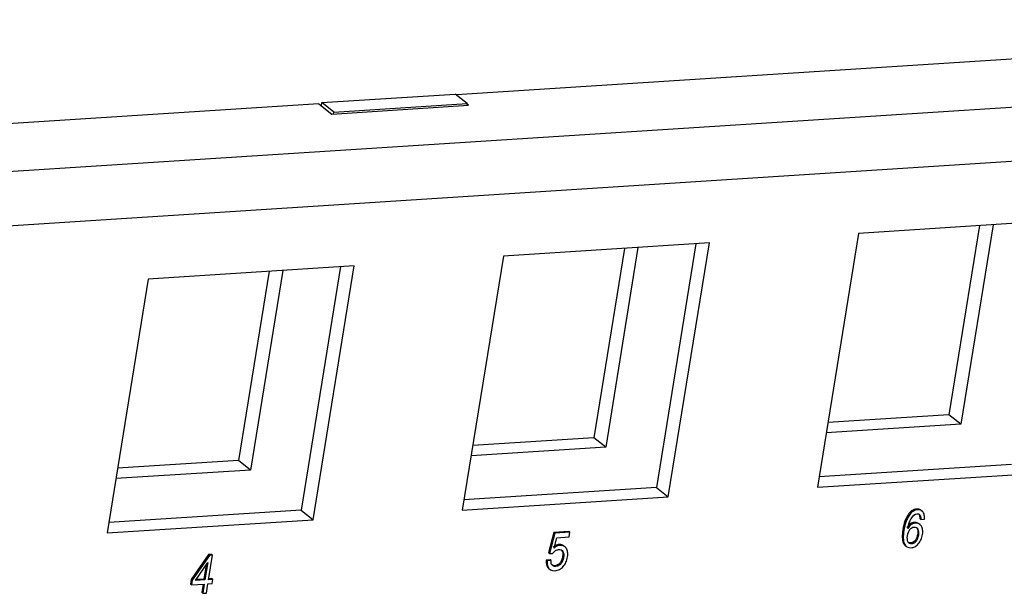
# Model space of a CAD drawing. Units: inches. Extents: x 0.2 to 21.8, y 0.7 to 16.3.
# Drawn here: x 18.2 to 19.2, y 4.8 to 5.4 of the extents above; entities that cross this region are included whole.
import ezdxf

# ---------------------------------------------------------------- set-up
doc = ezdxf.new("R2010")
doc.units = ezdxf.units.IN
doc.header["$MEASUREMENT"] = 0
for name, color, linetype in [('112021A_2', 7, 'Continuous'), ('112022A_1', 7, 'Continuous'), ('Default', 7, 'Continuous')]:
    doc.layers.add(name, color=color, linetype=linetype)

# ---------------------------------------------------------------- blocks, each defined once
blk = doc.blocks.new('SE5')
at = {"layer": '112021A_2', "color": 7, "linetype": 'Continuous'}
for p, q in [((18.53026, 5.30351), (18.65971, 5.31185)), ((18.67129, 5.30263), (18.65971, 5.31185)), ((18.52975, 5.30036), (18.53026, 5.30351)), ((18.54185, 5.2943), (18.53026, 5.30351)), ((18.54185, 5.2943), (18.67129, 5.30263)), ((18.67129, 5.30263), (18.671, 5.30079)), ((18.54155, 5.29246), (18.54185, 5.2943)), ((19.16935, 5.18391), (19.13957, 4.99978)), ((19.18256, 5.18476), (19.15116, 4.99057)), ((18.82416, 5.16168), (18.79439, 4.97756)), ((18.83737, 5.16253), (18.80597, 4.96834)), ((18.47897, 5.13946), (18.4492, 4.95533)), ((18.49218, 5.14031), (18.46078, 4.94612)), ((19.13957, 4.99978), (19.02195, 4.99221)), ((19.15116, 4.99057), (19.13957, 4.99978)), ((19.15116, 4.99057), (19.02032, 4.98214)), ((18.79439, 4.97756), (18.67676, 4.96998)), ((18.80597, 4.96834), (18.79439, 4.97756)), ((18.80597, 4.96834), (18.67514, 4.95992)), ((18.4492, 4.95533), (18.33158, 4.94776)), ((18.46078, 4.94612), (18.4492, 4.95533)), ((18.46078, 4.94612), (18.32995, 4.9377))]:
    blk.add_line(p, q, dxfattribs=at)
at = {"layer": '112022A_1', "color": 7, "linetype": 'Continuous'}
for p, q in [((19.79837, 5.38415), (18.66086, 5.31093)), ((17.18685, 5.16956), (20.10874, 5.35766)), ((20.12209, 5.30544), (17.20019, 5.11734)), ((18.52727, 5.30233), (17.38988, 5.22911)), ((18.52727, 5.30233), (18.53982, 5.29235)), ((18.67272, 5.3009), (18.67121, 5.3021)), ((18.53982, 5.29235), (18.67272, 5.3009)), ((19.25193, 5.18922), (19.05172, 5.17633)), ((19.05172, 5.17633), (19.01178, 4.92931)), ((18.90674, 5.167), (18.70654, 5.15411)), ((18.89353, 5.16615), (18.85522, 4.92919)), ((18.8668, 4.91998), (18.90674, 5.167)), ((18.70654, 5.15411), (18.66659, 4.90709)), ((18.56156, 5.14478), (18.36135, 5.13189)), ((18.54834, 5.14393), (18.51003, 4.90697)), ((18.52161, 4.89776), (18.56156, 5.14478)), ((18.36135, 5.13189), (18.32141, 4.88487)), ((19.2004, 4.95141), (19.01341, 4.93937)), ((19.01178, 4.92931), (19.21199, 4.9422)), ((18.85522, 4.92919), (18.66822, 4.91715)), ((18.85522, 4.92919), (18.8668, 4.91998)), ((18.66659, 4.90709), (18.8668, 4.91998)), ((18.51003, 4.90697), (18.32303, 4.89493)), ((18.51003, 4.90697), (18.52161, 4.89776)), ((19.11338, 4.90621), (19.11242, 4.90698)), ((18.32141, 4.88487), (18.52161, 4.89776)), ((19.11149, 4.89304), (19.11052, 4.89381)), ((19.11232, 4.89814), (19.11135, 4.89891)), ((19.11232, 4.89814), (19.11573, 4.89836)), ((18.75575, 4.88547), (18.75043, 4.86566)), ((18.75672, 4.8847), (18.7514, 4.8649)), ((18.7703, 4.8864), (18.75575, 4.88547)), ((18.75672, 4.8847), (18.75575, 4.88547)), ((18.75578, 4.87019), (18.75863, 4.88028)), ((18.77127, 4.88563), (18.75672, 4.8847)), ((18.75863, 4.88028), (18.77053, 4.88104)), ((18.77127, 4.88563), (18.7703, 4.8864)), ((18.77053, 4.88104), (18.77127, 4.88563)), ((18.76632, 4.87145), (18.76535, 4.87221)), ((19.0972, 4.87245), (19.09816, 4.87168)), ((18.41996, 4.86385), (18.40322, 4.83967)), ((18.42093, 4.86308), (18.40418, 4.83891)), ((18.42293, 4.86404), (18.41996, 4.86385)), ((18.42093, 4.86308), (18.41996, 4.86385)), ((18.42004, 4.83941), (18.42389, 4.86327)), ((18.42389, 4.86327), (18.42093, 4.86308)), ((18.42389, 4.86327), (18.42293, 4.86404)), ((18.7514, 4.8649), (18.75043, 4.86566)), ((18.7514, 4.8649), (18.75444, 4.8649)), ((18.40734, 4.83859), (18.41918, 4.856)), ((18.41775, 4.8539), (18.41549, 4.83995)), ((18.41918, 4.856), (18.41646, 4.83918)), ((18.75192, 4.85878), (18.74827, 4.85855)), ((18.74924, 4.85778), (18.74827, 4.85855)), ((18.75289, 4.85801), (18.74924, 4.85778)), ((18.75289, 4.85801), (18.75192, 4.85878)), ((18.75071, 4.85026), (18.75168, 4.84949)), ((18.40322, 4.83967), (18.40247, 4.83506)), ((18.40343, 4.83429), (18.40247, 4.83506)), ((18.40418, 4.83891), (18.40322, 4.83967)), ((18.40418, 4.83891), (18.40343, 4.83429)), ((18.40343, 4.83429), (18.4158, 4.83508)), ((18.41646, 4.83918), (18.40734, 4.83859)), ((18.41549, 4.83995), (18.40793, 4.83946)), ((18.4147, 4.83501), (18.41339, 4.82694)), ((18.4158, 4.83508), (18.41436, 4.82617)), ((18.41646, 4.83918), (18.41549, 4.83995)), ((18.41793, 4.8264), (18.41937, 4.83531)), ((18.41937, 4.83531), (18.42353, 4.83558)), ((18.4242, 4.83968), (18.42004, 4.83941)), ((18.42323, 4.84044), (18.42017, 4.84025)), ((18.4242, 4.83968), (18.42323, 4.84044)), ((18.42353, 4.83558), (18.4242, 4.83968)), ((18.41436, 4.82617), (18.41339, 4.82694)), ((18.41436, 4.82617), (18.41793, 4.8264))]:
    blk.add_line(p, q, dxfattribs=at)
for points, knots in [([(19.11239, 4.907), (19.11228, 4.90708), (19.11217, 4.90717), (19.11205, 4.90725), (19.11097, 4.90798), (19.10964, 4.90825), (19.10655, 4.90805), (19.10504, 4.90752), (19.10363, 4.90654), (19.10223, 4.90558), (19.10095, 4.90423), (19.09982, 4.90252), (19.09868, 4.90079), (19.0977, 4.8987), (19.09683, 4.89624), (19.09597, 4.89381), (19.09529, 4.89107), (19.09389, 4.88241), (19.09404, 4.87817), (19.09521, 4.87526), (19.0957, 4.87406), (19.09635, 4.87313), (19.09718, 4.87246)], [0.0887052, 0.0887052, 0.0887052, 0.0887052, 0.0935212, 0.0935212, 0.0935212, 0.1371122, 0.1371122, 0.1833451, 0.1833451, 0.1833451, 0.2324421, 0.2324421, 0.2324421, 0.2946008, 0.2946008, 0.2946008, 0.3666347, 0.3666347, 0.4997533, 0.4997533, 0.4997533, 0.536075, 0.536075, 0.536075, 0.536075]), ([(19.11573, 4.89836), (19.11581, 4.89957), (19.11581, 4.90053), (19.11577, 4.90125), (19.11573, 4.90194), (19.11559, 4.90263), (19.11534, 4.90334), (19.11486, 4.90472), (19.11409, 4.90576), (19.11301, 4.90648), (19.11193, 4.90721), (19.11061, 4.90748), (19.10751, 4.90728), (19.10601, 4.90675), (19.10459, 4.90577), (19.1032, 4.90481), (19.10192, 4.90346), (19.10079, 4.90175), (19.09964, 4.90002), (19.09866, 4.89793), (19.09779, 4.89547), (19.09693, 4.89304), (19.09626, 4.8903), (19.09486, 4.88165), (19.095, 4.8774), (19.09618, 4.87449), (19.09735, 4.87159), (19.09951, 4.87028), (19.10406, 4.87057), (19.10535, 4.87092), (19.10648, 4.87152), (19.1076, 4.87211), (19.10872, 4.87309), (19.1098, 4.87436), (19.11093, 4.87569), (19.11184, 4.87706), (19.11312, 4.87998), (19.11359, 4.88162), (19.11416, 4.88512), (19.1142, 4.88667), (19.11379, 4.88943), (19.1134, 4.89061), (19.11279, 4.89158), (19.11219, 4.89254), (19.11139, 4.89324), (19.11039, 4.89373), (19.10941, 4.89421), (19.10828, 4.89444), (19.10545, 4.89426), (19.10412, 4.89381), (19.10296, 4.89301), (19.10178, 4.89221), (19.10069, 4.89097), (19.09964, 4.88934)], [0, 0, 0, 0, 0.028106, 0.028106, 0.028106, 0.049978, 0.049978, 0.049978, 0.093521, 0.093521, 0.093521, 0.137112, 0.137112, 0.183345, 0.183345, 0.183345, 0.232442, 0.232442, 0.232442, 0.294601, 0.294601, 0.294601, 0.366635, 0.366635, 0.499753, 0.499753, 0.499753, 0.587248, 0.587248, 0.627483, 0.627483, 0.627483, 0.666515, 0.666515, 0.666515, 0.711498, 0.711498, 0.756482, 0.756482, 0.799034, 0.799034, 0.841586, 0.841586, 0.841586, 0.877779, 0.877779, 0.877779, 0.914398, 0.914398, 0.956068, 0.956068, 0.956068, 1, 1, 1, 1]), ([(19.09964, 4.88934), (19.10009, 4.89155), (19.10054, 4.89336), (19.10101, 4.89479), (19.10148, 4.89619), (19.10206, 4.89753), (19.10276, 4.89877), (19.10442, 4.90174), (19.10637, 4.90326), (19.10985, 4.90349), (19.11083, 4.90312), (19.11141, 4.90226), (19.11199, 4.90141), (19.11231, 4.90006), (19.11232, 4.89814)], [0, 0, 0, 0, 0.216221, 0.216221, 0.216221, 0.378828, 0.378828, 0.378828, 0.648069, 0.648069, 0.817061, 0.817061, 0.817061, 1, 1, 1, 1]), ([(19.10986, 4.90364), (19.11008, 4.90347), (19.11028, 4.90327), (19.11044, 4.90303), (19.11103, 4.90218), (19.11135, 4.90083), (19.11135, 4.89891)], [0.7694824, 0.7694824, 0.7694824, 0.7694824, 0.8170607, 0.8170607, 0.8170607, 1, 1, 1, 1]), ([(19.10579, 4.89033), (19.10754, 4.89045), (19.10881, 4.88983), (19.11037, 4.88719), (19.11056, 4.88533), (19.10978, 4.88049), (19.10896, 4.87849), (19.10648, 4.87539), (19.10504, 4.87456), (19.1034, 4.87448), (19.1017, 4.87439), (19.10043, 4.87501), (19.09962, 4.87642), (19.09881, 4.87785), (19.09858, 4.87974), (19.09935, 4.88448), (19.10015, 4.88641), (19.10139, 4.88791), (19.10263, 4.88942), (19.1041, 4.89023), (19.10579, 4.89033)], [0, 0, 0, 0, 0.12418, 0.12418, 0.24836, 0.24836, 0.373794, 0.373794, 0.499228, 0.499228, 0.499228, 0.614365, 0.614365, 0.614365, 0.752891, 0.752891, 0.887219, 0.887219, 0.887219, 1, 1, 1, 1]), ([(19.11047, 4.89385), (19.11015, 4.8941), (19.1098, 4.89432), (19.10942, 4.8945), (19.10844, 4.89498), (19.10731, 4.89521), (19.10449, 4.89502), (19.10315, 4.89458), (19.10199, 4.89378), (19.10081, 4.89298), (19.09972, 4.89174), (19.09867, 4.8901)], [0.8641341, 0.8641341, 0.8641341, 0.8641341, 0.8777787, 0.8777787, 0.8777787, 0.914398, 0.914398, 0.9560682, 0.9560682, 0.9560682, 1, 1, 1, 1]), ([(19.1078, 4.89027), (19.10812, 4.89), (19.10839, 4.88967), (19.1094, 4.88796), (19.1096, 4.88609), (19.10881, 4.88126), (19.108, 4.87926), (19.10551, 4.87616), (19.10407, 4.87532), (19.10244, 4.87524), (19.10128, 4.87519), (19.10032, 4.87545), (19.09957, 4.87607)], [0.0871668, 0.0871668, 0.0871668, 0.0871668, 0.1241798, 0.1241798, 0.2483595, 0.2483595, 0.3737936, 0.3737936, 0.4992277, 0.4992277, 0.4992277, 0.5776382, 0.5776382, 0.5776382, 0.5776382]), ([(18.74924, 4.85778), (18.74918, 4.85642), (18.74917, 4.85537), (18.74925, 4.85461), (18.74934, 4.85384), (18.74949, 4.85308), (18.74974, 4.85236), (18.7508, 4.84933), (18.75317, 4.84798), (18.75829, 4.84831), (18.75973, 4.8487), (18.76108, 4.84938), (18.76244, 4.85006), (18.76364, 4.85099), (18.76471, 4.85217), (18.76576, 4.85333), (18.76664, 4.85472), (18.76736, 4.85632), (18.76808, 4.85792), (18.76862, 4.85969), (18.76921, 4.86334), (18.76923, 4.86489), (18.769, 4.86632), (18.76877, 4.86773), (18.76834, 4.86894), (18.76769, 4.86993), (18.76704, 4.87093), (18.76618, 4.87167), (18.7641, 4.87272), (18.76289, 4.87293), (18.76047, 4.87278), (18.75951, 4.87252), (18.75859, 4.87212), (18.75769, 4.87172), (18.75674, 4.87104), (18.75578, 4.87019)], [0, 0, 0, 0, 0.055901, 0.055901, 0.055901, 0.09864, 0.09864, 0.09864, 0.274502, 0.274502, 0.349872, 0.349872, 0.349872, 0.424169, 0.424169, 0.424169, 0.502856, 0.502856, 0.502856, 0.596617, 0.596617, 0.677322, 0.677322, 0.677322, 0.750602, 0.750602, 0.750602, 0.820697, 0.820697, 0.890791, 0.890791, 0.944253, 0.944253, 0.944253, 1, 1, 1, 1]), ([(18.76527, 4.87228), (18.76493, 4.87254), (18.76457, 4.87277), (18.76313, 4.87348), (18.76192, 4.8737), (18.75951, 4.87355), (18.75854, 4.87329), (18.75763, 4.87288), (18.75673, 4.87249), (18.75578, 4.87181), (18.75481, 4.87096)], [0.7943595, 0.7943595, 0.7943595, 0.7943595, 0.8206967, 0.8206967, 0.8907912, 0.8907912, 0.9442531, 0.9442531, 0.9442531, 1, 1, 1, 1]), ([(18.75444, 4.8649), (18.75542, 4.86616), (18.75636, 4.86711), (18.75821, 4.86831), (18.75919, 4.86867), (18.76209, 4.86885), (18.76346, 4.8682), (18.76436, 4.86681), (18.76527, 4.86541), (18.76553, 4.8635), (18.76493, 4.8598), (18.76459, 4.85867), (18.76414, 4.85763), (18.76369, 4.85657), (18.76311, 4.85568), (18.7618, 4.85412), (18.76032, 4.85289), (18.75857, 4.85234), (18.75767, 4.8523), (18.75672, 4.85227), (18.75589, 4.85239), (18.75514, 4.85275), (18.7544, 4.85312), (18.75383, 4.85363), (18.75344, 4.85434), (18.75318, 4.85482), (18.753, 4.8553), (18.75293, 4.85586), (18.75286, 4.85639), (18.75284, 4.85713), (18.75289, 4.85801)], [0, 0, 0, 0, 0.081441, 0.081441, 0.162881, 0.162881, 0.307665, 0.307665, 0.307665, 0.466758, 0.466758, 0.549552, 0.549552, 0.549552, 0.619654, 0.619654, 0.689756, 0.759858, 0.759858, 0.759858, 0.831967, 0.831967, 0.831967, 0.900338, 0.900338, 0.900338, 0.944521, 0.944521, 0.944521, 1, 1, 1, 1]), ([(18.76242, 4.86866), (18.76279, 4.86837), (18.76312, 4.86801), (18.7634, 4.86758), (18.76431, 4.86617), (18.76456, 4.86426), (18.76396, 4.86057), (18.76362, 4.85944), (18.76318, 4.8584), (18.76272, 4.85734), (18.76215, 4.85644), (18.76084, 4.85489), (18.75935, 4.85366), (18.7576, 4.8531), (18.7567, 4.85307), (18.75575, 4.85304), (18.75492, 4.85315), (18.75418, 4.85352), (18.75388, 4.85367), (18.7536, 4.85384), (18.75336, 4.85404)], [0.2628662, 0.2628662, 0.2628662, 0.2628662, 0.3076648, 0.3076648, 0.3076648, 0.4667583, 0.4667583, 0.5495519, 0.5495519, 0.5495519, 0.6196541, 0.6196541, 0.6897562, 0.7598584, 0.7598584, 0.7598584, 0.8319666, 0.8319666, 0.8319666, 0.8598154, 0.8598154, 0.8598154, 0.8598154]), ([(18.74827, 4.85855), (18.74821, 4.85719), (18.7482, 4.85614), (18.74829, 4.85538), (18.74837, 4.85461), (18.74852, 4.85385), (18.74878, 4.85313), (18.74919, 4.85192), (18.74982, 4.85098), (18.75065, 4.85031)], [0, 0, 0, 0, 0.0559014, 0.0559014, 0.0559014, 0.0986403, 0.0986403, 0.0986403, 0.1685508, 0.1685508, 0.1685508, 0.1685508])]:
    blk.add_open_spline(points, degree=3, knots=knots, dxfattribs=at)

msp = doc.modelspace()

# ---------------------------------------------------------------- block references
at = {"layer": 'Default'}
msp.add_blockref('SE5', (0, 0), dxfattribs=at)

doc.saveas('drawing.dxf')
